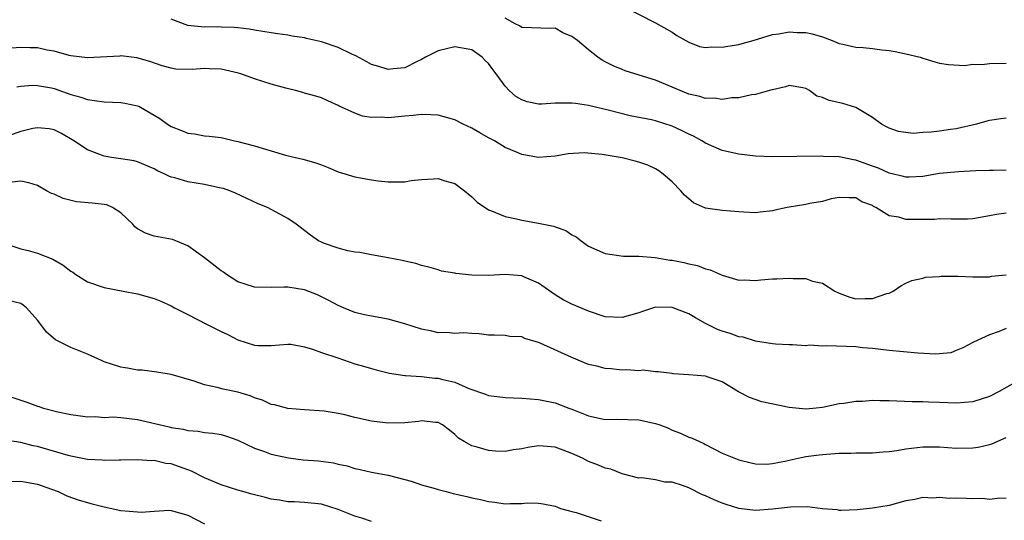
# Model space of a CAD drawing. Units: inches. Extents: x 2574000 to 2577000, y 1524000 to 1527000.
# Drawn here: x 2576053 to 2576171, y 1524086 to 1524145 of the extents above; entities that cross this region are included whole.
import ezdxf

# ---------------------------------------------------------------- set-up
doc = ezdxf.new("R2010")
doc.units = ezdxf.units.IN
doc.header["$MEASUREMENT"] = 0
doc.layers.add('LD25741524_2ft', color=62, linetype='Continuous')

msp = doc.modelspace()

# ---------------------------------------------------------------- linework, layer by layer
at = {"layer": 'LD25741524_2ft'}
for points, elevation in [([(2576125.09, 1524147.09), (2576129, 1524145.12), (2576131, 1524143.98), (2576131.58, 1524143.58), (2576133, 1524142.78), (2576134.29, 1524142.29), (2576135, 1524142.17), (2576135.75, 1524142.25), (2576137, 1524142.18), (2576137.68, 1524142.32), (2576139, 1524142.53), (2576139.38, 1524142.62), (2576140.7, 1524143), (2576143, 1524143.72), (2576143.79, 1524143.79), (2576145, 1524144.02), (2576145.97, 1524143.97), (2576147, 1524143.94), (2576147.78, 1524143.78), (2576149, 1524143.44), (2576150.17, 1524143), (2576151, 1524142.63), (2576151.44, 1524142.56), (2576153, 1524142.18), (2576153.86, 1524142.14), (2576155, 1524142.05), (2576156.13, 1524141.88), (2576157, 1524141.79), (2576157.69, 1524141.69), (2576159, 1524141.38), (2576160.69, 1524141), (2576161, 1524140.89), (2576162.46, 1524140.46), (2576163, 1524140.28), (2576164.11, 1524140.11), (2576166.02, 1524140.02), (2576167, 1524140.16), (2576168.13, 1524140.13), (2576169, 1524140.23), (2576171, 1524140.3)], 7906), ([(2576171, 1524127.47), (2576169.45, 1524127.45), (2576169, 1524127.42), (2576167.38, 1524127.38), (2576165.28, 1524127.28), (2576163, 1524127.06), (2576161, 1524126.72), (2576159.38, 1524126.62), (2576159, 1524126.62), (2576158.71, 1524126.71), (2576157, 1524127.1), (2576155.71, 1524127.71), (2576155, 1524127.95), (2576153, 1524128.68), (2576152.71, 1524128.71), (2576151, 1524129.06), (2576149.12, 1524129.12), (2576148.85, 1524129.15), (2576143, 1524129.08), (2576141, 1524129.15), (2576139, 1524129.38), (2576137, 1524129.83), (2576135, 1524130.71), (2576134.56, 1524131), (2576133.55, 1524131.55), (2576133, 1524131.79), (2576132.2, 1524132.2), (2576131, 1524132.75), (2576129, 1524133.36), (2576128.52, 1524133.48), (2576125.97, 1524133.97), (2576123.36, 1524134.64), (2576121, 1524135.2), (2576119.45, 1524135.45), (2576119, 1524135.51), (2576117, 1524135.49), (2576115.39, 1524135.39), (2576115, 1524135.38), (2576113.64, 1524135.64), (2576113, 1524135.88), (2576112.28, 1524136.28), (2576111.5, 1524137), (2576111, 1524137.54), (2576109.94, 1524139), (2576109.52, 1524139.52), (2576109, 1524140.26), (2576108.61, 1524140.61), (2576108.26, 1524141), (2576107, 1524141.86), (2576105, 1524142.22), (2576103, 1524141.74), (2576101.48, 1524141), (2576101, 1524140.72), (2576100.49, 1524140.49), (2576099, 1524139.74), (2576097.6, 1524139.6), (2576097, 1524139.51), (2576095.89, 1524139.89), (2576095, 1524140.13), (2576094.45, 1524140.45), (2576093.14, 1524141.14), (2576092.65, 1524141.35), (2576091, 1524142.15), (2576089, 1524142.82), (2576087.23, 1524143.23), (2576087, 1524143.3), (2576085.52, 1524143.52), (2576085, 1524143.64), (2576083.79, 1524143.79), (2576083, 1524143.93), (2576081, 1524144.22), (2576080.34, 1524144.34), (2576079, 1524144.49), (2576078.56, 1524144.56), (2576077, 1524144.59), (2576076.62, 1524144.62), (2576075, 1524144.57), (2576073, 1524144.77), (2576071, 1524145.53)], 7910), ([(2576171, 1524133.69), (2576170.37, 1524133.63), (2576169, 1524133.43), (2576168.67, 1524133.33), (2576167.46, 1524133), (2576165, 1524132.43), (2576164.34, 1524132.34), (2576163, 1524132.14), (2576162.01, 1524132.01), (2576161, 1524131.97), (2576159.88, 1524131.88), (2576159, 1524131.97), (2576158.12, 1524132.12), (2576157, 1524132.5), (2576156.68, 1524132.68), (2576156.08, 1524133), (2576155, 1524133.76), (2576153, 1524134.99), (2576151.46, 1524135.46), (2576149.81, 1524135.81), (2576149, 1524136.19), (2576148.32, 1524136.32), (2576147.43, 1524137), (2576147, 1524137.25), (2576146.67, 1524137.33), (2576145, 1524137.62), (2576144.57, 1524137.43), (2576143, 1524137.1), (2576142.93, 1524137.07), (2576141, 1524136.55), (2576140.51, 1524136.51), (2576139, 1524136.15), (2576138.15, 1524136.15), (2576137, 1524135.93), (2576136.09, 1524136.09), (2576135, 1524136.05), (2576134.3, 1524136.3), (2576133, 1524136.58), (2576131.95, 1524137), (2576131, 1524137.41), (2576129, 1524138.24), (2576126.52, 1524139), (2576125.38, 1524139.38), (2576125, 1524139.52), (2576123.95, 1524139.95), (2576123, 1524140.46), (2576122.63, 1524140.63), (2576122.12, 1524141), (2576121, 1524141.88), (2576119.66, 1524143), (2576119, 1524143.48), (2576117.93, 1524143.93), (2576117, 1524144.45), (2576116.43, 1524144.43), (2576113, 1524144.53), (2576112.73, 1524144.73), (2576112.2, 1524145), (2576111, 1524145.66)], 7908), ([(2576171, 1524122.34), (2576169.82, 1524122.18), (2576169, 1524122), (2576167, 1524121.64), (2576166.37, 1524121.63), (2576165, 1524121.62), (2576164.4, 1524121.6), (2576163, 1524121.66), (2576162.41, 1524121.59), (2576161, 1524121.57), (2576160.42, 1524121.58), (2576159, 1524121.58), (2576158.14, 1524121.86), (2576157, 1524122.02), (2576155.41, 1524123), (2576155.13, 1524123.13), (2576155, 1524123.23), (2576153.7, 1524123.7), (2576153, 1524124.17), (2576152.18, 1524124.18), (2576151, 1524124.19), (2576150.03, 1524124.03), (2576149, 1524123.71), (2576147.49, 1524123.49), (2576147, 1524123.37), (2576144.78, 1524123), (2576143.3, 1524122.7), (2576143, 1524122.59), (2576141.55, 1524122.45), (2576141, 1524122.37), (2576139.57, 1524122.43), (2576139, 1524122.49), (2576137, 1524122.63), (2576135, 1524122.92), (2576133.58, 1524123.58), (2576133, 1524124.03), (2576132.5, 1524124.5), (2576132.06, 1524125), (2576131, 1524126.07), (2576129.93, 1524127), (2576129.39, 1524127.39), (2576129, 1524127.62), (2576128.08, 1524128.08), (2576127, 1524128.44), (2576126.57, 1524128.57), (2576125, 1524128.97), (2576122.64, 1524129.36), (2576120.45, 1524129.55), (2576118.57, 1524129.43), (2576117, 1524129.14), (2576115, 1524128.99), (2576113, 1524129.34), (2576112.38, 1524129.62), (2576111, 1524130.19), (2576109.72, 1524131), (2576109, 1524131.36), (2576107.96, 1524131.96), (2576107, 1524132.49), (2576106, 1524133), (2576105, 1524133.48), (2576103, 1524134.05), (2576102.11, 1524134.11), (2576101, 1524134.14), (2576100, 1524134), (2576099, 1524133.93), (2576097, 1524133.75), (2576096.18, 1524133.82), (2576095, 1524133.79), (2576093.93, 1524133.93), (2576093, 1524134.28), (2576091.4, 1524135), (2576091.13, 1524135.13), (2576091, 1524135.22), (2576089.77, 1524135.77), (2576089, 1524136.13), (2576088.35, 1524136.35), (2576087, 1524136.68), (2576086.77, 1524136.77), (2576085.91, 1524137), (2576084.73, 1524137.27), (2576083, 1524137.76), (2576081, 1524138.39), (2576079.34, 1524139), (2576079.08, 1524139.08), (2576077, 1524139.55), (2576075.6, 1524139.59), (2576075, 1524139.65), (2576073.52, 1524139.52), (2576071.57, 1524139.57), (2576071, 1524139.68), (2576069.96, 1524139.96), (2576068.48, 1524140.48), (2576066.92, 1524140.92), (2576065, 1524141.15), (2576064.87, 1524141.13), (2576061, 1524140.91), (2576059, 1524141.16), (2576058.79, 1524141.21), (2576057, 1524141.7), (2576056.16, 1524141.84), (2576055, 1524142.1), (2576054.13, 1524142.13), (2576053, 1524142.15), (2576051.91, 1524142.09)], 7912), ([(2576052.54, 1524137.46), (2576053, 1524137.53), (2576054.36, 1524137.64), (2576055, 1524137.62), (2576056.69, 1524137.31), (2576057, 1524137.24), (2576059, 1524136.55), (2576060.21, 1524136.21), (2576061, 1524135.92), (2576061.83, 1524135.83), (2576063, 1524135.66), (2576065, 1524135.58), (2576065.49, 1524135.49), (2576067, 1524135.17), (2576067.13, 1524135.13), (2576067.36, 1524135), (2576069, 1524134.05), (2576069.66, 1524133.66), (2576070.57, 1524133), (2576071, 1524132.71), (2576072.24, 1524132.24), (2576073, 1524131.9), (2576073.82, 1524131.82), (2576075, 1524131.6), (2576075.56, 1524131.56), (2576077, 1524131.37), (2576078.59, 1524131), (2576079, 1524130.92), (2576081, 1524130.39), (2576081.91, 1524130.09), (2576083, 1524129.77), (2576084.71, 1524129.29), (2576085.89, 1524129), (2576086.8, 1524128.8), (2576088.36, 1524128.36), (2576089, 1524128.1), (2576089.81, 1524127.81), (2576091, 1524127.29), (2576093, 1524126.66), (2576095, 1524126.3), (2576095.82, 1524126.18), (2576097, 1524126.08), (2576099, 1524126.09), (2576099.77, 1524126.23), (2576101, 1524126.36), (2576102.42, 1524126.42), (2576103, 1524126.46), (2576103.8, 1524126.2), (2576105, 1524125.88), (2576106.16, 1524125), (2576107, 1524124.29), (2576107.66, 1524123.66), (2576109, 1524122.74), (2576109.38, 1524122.62), (2576111, 1524121.93), (2576112.35, 1524121.65), (2576113, 1524121.48), (2576115, 1524121.14), (2576116.78, 1524120.78), (2576117, 1524120.68), (2576118.26, 1524120.26), (2576119, 1524119.72), (2576119.5, 1524119.5), (2576120.09, 1524119), (2576121, 1524118.37), (2576123, 1524117.52), (2576125.17, 1524117.17), (2576127, 1524117.18), (2576128.96, 1524117.04), (2576130.72, 1524116.72), (2576131, 1524116.7), (2576132.41, 1524116.41), (2576133, 1524116.25), (2576134.05, 1524116.05), (2576135, 1524115.68), (2576135.56, 1524115.56), (2576137, 1524114.91), (2576139, 1524114.31), (2576139.64, 1524114.36), (2576141, 1524114.29), (2576141.63, 1524114.37), (2576143, 1524114.46), (2576143.53, 1524114.47), (2576145, 1524114.55), (2576145.5, 1524114.5), (2576147, 1524114.5), (2576147.8, 1524114.2), (2576149, 1524113.97), (2576150.5, 1524113), (2576151, 1524112.74), (2576152.29, 1524112.29), (2576153, 1524112.08), (2576154.11, 1524112.1), (2576155, 1524112.1), (2576156.7, 1524112.7), (2576157, 1524112.77), (2576157.46, 1524113), (2576158.37, 1524113.63), (2576159, 1524113.95), (2576159.72, 1524114.28), (2576161, 1524114.57), (2576161.34, 1524114.66), (2576163, 1524114.75), (2576163.21, 1524114.79), (2576165.21, 1524114.79), (2576167, 1524114.73), (2576169, 1524114.73), (2576169.23, 1524114.77), (2576171, 1524114.94)], 7914), ([(2576171, 1524108.53), (2576170.15, 1524108.15), (2576169, 1524107.77), (2576167.09, 1524106.91), (2576167, 1524106.85), (2576165.8, 1524106.2), (2576165, 1524105.9), (2576164.37, 1524105.63), (2576163, 1524105.5), (2576162.56, 1524105.44), (2576160.44, 1524105.56), (2576157, 1524105.89), (2576155, 1524106.12), (2576153.79, 1524106.21), (2576153, 1524106.32), (2576149.53, 1524106.47), (2576149, 1524106.41), (2576147.45, 1524106.55), (2576147, 1524106.46), (2576145.42, 1524106.58), (2576145, 1524106.57), (2576143.36, 1524106.64), (2576143, 1524106.71), (2576141, 1524107), (2576139.5, 1524107.5), (2576139, 1524107.54), (2576137.94, 1524107.94), (2576137, 1524108.21), (2576136.42, 1524108.42), (2576135, 1524109.14), (2576133.8, 1524109.8), (2576133, 1524110.28), (2576131, 1524111.05), (2576129, 1524111.07), (2576127.44, 1524110.56), (2576127, 1524110.41), (2576125, 1524109.83), (2576123, 1524109.93), (2576121, 1524110.6), (2576119, 1524111.44), (2576117.97, 1524111.97), (2576117, 1524112.55), (2576115, 1524113.97), (2576113.32, 1524114.68), (2576113, 1524114.83), (2576111, 1524114.97), (2576109, 1524114.88), (2576107, 1524114.92), (2576105.1, 1524115.1), (2576105, 1524115.13), (2576103.4, 1524115.4), (2576103, 1524115.55), (2576101.87, 1524115.87), (2576101, 1524116.07), (2576100.32, 1524116.32), (2576099, 1524116.57), (2576098.67, 1524116.67), (2576096.99, 1524116.99), (2576095, 1524117.35), (2576093.62, 1524117.62), (2576093, 1524117.68), (2576092.17, 1524117.83), (2576091, 1524118.14), (2576089.26, 1524118.74), (2576089, 1524118.84), (2576088.67, 1524119), (2576087.7, 1524119.7), (2576085.98, 1524121), (2576085, 1524121.69), (2576082.57, 1524123), (2576081.45, 1524123.45), (2576080.07, 1524124.07), (2576078.72, 1524124.72), (2576078.06, 1524125), (2576077.27, 1524125.27), (2576077, 1524125.33), (2576076.6, 1524125.4), (2576075, 1524125.76), (2576073, 1524126.08), (2576071.44, 1524126.56), (2576071, 1524126.65), (2576070.74, 1524126.74), (2576070.27, 1524127), (2576069.39, 1524127.39), (2576069, 1524127.63), (2576067, 1524128.48), (2576066.59, 1524128.59), (2576065, 1524128.85), (2576063.86, 1524129), (2576063, 1524129.14), (2576061, 1524129.91), (2576059.38, 1524131), (2576057.88, 1524131.88), (2576057, 1524132.31), (2576056.42, 1524132.42), (2576055, 1524132.56), (2576054.46, 1524132.46), (2576053, 1524132.09), (2576051.64, 1524131.64)], 7916), ([(2576171.98, 1524102.02), (2576170.16, 1524101), (2576169, 1524100.39), (2576168.12, 1524100.12), (2576167, 1524099.75), (2576165, 1524099.6), (2576163, 1524099.68), (2576161.7, 1524099.7), (2576161, 1524099.74), (2576159.74, 1524099.74), (2576157, 1524099.87), (2576155.87, 1524099.87), (2576155, 1524099.91), (2576153.81, 1524099.81), (2576153, 1524099.8), (2576151.57, 1524099.57), (2576151, 1524099.52), (2576149, 1524099.09), (2576148.25, 1524099), (2576147, 1524098.88), (2576145, 1524099.06), (2576141.76, 1524099.76), (2576140.25, 1524100.25), (2576138.94, 1524100.94), (2576137, 1524102.15), (2576135.3, 1524102.7), (2576135, 1524102.82), (2576133, 1524102.99), (2576131.11, 1524103.11), (2576131, 1524103.13), (2576129.34, 1524103.34), (2576129, 1524103.36), (2576127.53, 1524103.53), (2576127, 1524103.47), (2576125.58, 1524103.58), (2576125, 1524103.54), (2576123.69, 1524103.69), (2576123, 1524103.73), (2576122, 1524104), (2576121, 1524104.23), (2576119, 1524105.05), (2576115.22, 1524106.78), (2576115, 1524106.87), (2576113.35, 1524107.35), (2576113, 1524107.53), (2576111.58, 1524107.58), (2576111, 1524107.7), (2576109.71, 1524107.71), (2576109, 1524107.74), (2576107.88, 1524107.88), (2576107, 1524107.92), (2576106.01, 1524108.01), (2576105, 1524107.94), (2576104.04, 1524108.04), (2576103, 1524108.01), (2576102.21, 1524108.21), (2576101, 1524108.43), (2576099, 1524109.1), (2576097, 1524109.65), (2576095, 1524110), (2576094.16, 1524110.16), (2576093, 1524110.45), (2576091.64, 1524111), (2576091, 1524111.28), (2576089.89, 1524111.88), (2576088.55, 1524112.55), (2576087, 1524113.14), (2576085, 1524113.48), (2576084.51, 1524113.49), (2576083, 1524113.45), (2576081, 1524113.49), (2576079, 1524114.13), (2576077.63, 1524115), (2576077.27, 1524115.27), (2576077, 1524115.44), (2576075, 1524116.97), (2576073, 1524118.43), (2576071.58, 1524119), (2576071.19, 1524119.19), (2576069, 1524119.58), (2576067.93, 1524119.92), (2576067, 1524120.45), (2576066.68, 1524120.68), (2576066.41, 1524121), (2576065, 1524122.38), (2576064.01, 1524123), (2576063.31, 1524123.31), (2576063, 1524123.38), (2576061.54, 1524123.54), (2576059.7, 1524123.7), (2576058.07, 1524124.07), (2576057, 1524124.59), (2576056.69, 1524124.69), (2576056.11, 1524125), (2576055, 1524125.64), (2576053.97, 1524125.97), (2576053, 1524126.15), (2576051.97, 1524126.03)], 7918), ([(2576051, 1524118.74), (2576053, 1524118.07), (2576053.88, 1524117.88), (2576055, 1524117.53), (2576056.84, 1524116.84), (2576058.09, 1524116.09), (2576059, 1524115.4), (2576059.25, 1524115.25), (2576059.59, 1524115), (2576061, 1524114.12), (2576063, 1524113.43), (2576065.29, 1524113), (2576067, 1524112.66), (2576069, 1524112.1), (2576069.78, 1524111.78), (2576071, 1524111.23), (2576071.41, 1524111), (2576073, 1524110.22), (2576075.31, 1524109), (2576076.46, 1524108.46), (2576077, 1524108.17), (2576077.81, 1524107.82), (2576079, 1524107.19), (2576081, 1524106.55), (2576081.49, 1524106.51), (2576083, 1524106.51), (2576085, 1524106.67), (2576085.35, 1524106.65), (2576087, 1524106.33), (2576087.94, 1524106.06), (2576089, 1524105.67), (2576090.99, 1524105), (2576093, 1524104.3), (2576094.03, 1524104.03), (2576095, 1524103.73), (2576095.58, 1524103.58), (2576097, 1524103.24), (2576097.18, 1524103.18), (2576099, 1524102.9), (2576099.09, 1524102.91), (2576101, 1524102.77), (2576102.6, 1524102.6), (2576103, 1524102.6), (2576103.56, 1524102.44), (2576105, 1524102.09), (2576106.65, 1524101.35), (2576108.66, 1524100.66), (2576109, 1524100.5), (2576110.36, 1524100.36), (2576111, 1524100.27), (2576113, 1524100.2), (2576115, 1524100.04), (2576117, 1524099.63), (2576118.62, 1524099), (2576119, 1524098.87), (2576121, 1524098.07), (2576123, 1524097.64), (2576124.33, 1524097.67), (2576127, 1524097.6), (2576129, 1524097.17), (2576129.52, 1524097), (2576130.58, 1524096.58), (2576131, 1524096.36), (2576132.02, 1524096.02), (2576133, 1524095.54), (2576133.39, 1524095.39), (2576134.26, 1524095), (2576134.78, 1524094.78), (2576135, 1524094.64), (2576137, 1524093.6), (2576139, 1524092.81), (2576140.45, 1524092.45), (2576141, 1524092.35), (2576142.29, 1524092.29), (2576143, 1524092.37), (2576144.68, 1524092.68), (2576145, 1524092.78), (2576146.82, 1524093.18), (2576147, 1524093.19), (2576148.6, 1524093.4), (2576149.5, 1524093.5), (2576151, 1524093.61), (2576152.38, 1524093.62), (2576153, 1524093.65), (2576155, 1524093.63), (2576156.25, 1524093.75), (2576157, 1524093.79), (2576157.92, 1524093.92), (2576159, 1524094.12), (2576161, 1524094.37), (2576161.64, 1524094.36), (2576163, 1524094.37), (2576165, 1524094.21), (2576167, 1524094.24), (2576167.66, 1524094.34), (2576169, 1524094.63), (2576169.29, 1524094.71), (2576171, 1524095.47)], 7920), ([(2576171, 1524088.2), (2576170.22, 1524088.22), (2576169, 1524088.07), (2576168.17, 1524088.17), (2576167, 1524088.15), (2576166.19, 1524088.19), (2576165, 1524088.21), (2576164.2, 1524088.2), (2576163, 1524088.31), (2576162.23, 1524088.22), (2576161, 1524088.3), (2576160.08, 1524088.08), (2576159, 1524087.91), (2576157, 1524087.36), (2576155, 1524087.03), (2576153.16, 1524086.84), (2576151.26, 1524086.74), (2576151, 1524086.76), (2576150.81, 1524086.81), (2576149, 1524086.94), (2576147.2, 1524087.2), (2576145.16, 1524087.16), (2576143, 1524086.89), (2576141, 1524086.76), (2576139, 1524086.98), (2576137.48, 1524087.48), (2576137, 1524087.61), (2576136.04, 1524088.04), (2576135, 1524088.5), (2576134.63, 1524088.63), (2576133, 1524089.47), (2576132.26, 1524089.74), (2576131, 1524090.13), (2576130.12, 1524090.12), (2576129, 1524090.4), (2576127.37, 1524090.64), (2576127, 1524090.6), (2576125, 1524091.15), (2576123.67, 1524091.68), (2576123, 1524091.8), (2576122.19, 1524092.19), (2576121, 1524092.62), (2576120.27, 1524093), (2576119, 1524093.57), (2576117.95, 1524093.95), (2576117, 1524094.32), (2576115.55, 1524094.45), (2576115, 1524094.47), (2576113.72, 1524094.28), (2576113, 1524094.12), (2576111.99, 1524094.01), (2576111, 1524093.81), (2576109.84, 1524093.84), (2576109, 1524093.91), (2576107.66, 1524094.34), (2576107, 1524094.5), (2576106.09, 1524095), (2576105.41, 1524095.41), (2576105, 1524095.84), (2576104.34, 1524096.34), (2576103.51, 1524097), (2576103, 1524097.29), (2576102.72, 1524097.28), (2576101, 1524097.46), (2576100.62, 1524097.38), (2576099, 1524097.25), (2576097, 1524097.21), (2576095, 1524097.43), (2576093, 1524097.88), (2576091.8, 1524098.2), (2576091, 1524098.37), (2576089.35, 1524098.65), (2576087, 1524098.8), (2576085, 1524098.97), (2576083.39, 1524099.39), (2576083, 1524099.44), (2576081.94, 1524099.94), (2576081, 1524100.23), (2576080.46, 1524100.46), (2576079, 1524100.92), (2576077.25, 1524101.25), (2576076.52, 1524101.48), (2576075, 1524101.77), (2576073.77, 1524102.23), (2576071, 1524103.01), (2576069.3, 1524103.3), (2576067.53, 1524103.53), (2576067, 1524103.54), (2576065.79, 1524103.79), (2576065, 1524103.89), (2576063, 1524104.55), (2576062.68, 1524104.68), (2576061, 1524105.44), (2576059, 1524106.27), (2576057.18, 1524107.18), (2576056.08, 1524108.08), (2576055.43, 1524109), (2576055, 1524109.52), (2576053.71, 1524111), (2576053.31, 1524111.31), (2576053, 1524111.51), (2576051, 1524112.01)], 7922), ([(2576051, 1524100.64), (2576053, 1524099.95), (2576053.72, 1524099.72), (2576055, 1524099.22), (2576055.18, 1524099.18), (2576055.72, 1524099), (2576057.45, 1524098.55), (2576059, 1524098.22), (2576059.87, 1524098.13), (2576061, 1524097.95), (2576062.01, 1524097.99), (2576063, 1524097.89), (2576064.06, 1524097.94), (2576065, 1524097.87), (2576067, 1524097.65), (2576070.76, 1524096.76), (2576071, 1524096.68), (2576072.47, 1524096.47), (2576073, 1524096.32), (2576074.25, 1524096.25), (2576075, 1524096.1), (2576076.02, 1524096.02), (2576077, 1524095.83), (2576077.64, 1524095.64), (2576079, 1524095.15), (2576081, 1524094.19), (2576082.2, 1524093.8), (2576083, 1524093.49), (2576085.05, 1524093.05), (2576086.81, 1524092.81), (2576088.67, 1524092.67), (2576090.46, 1524092.46), (2576091, 1524092.31), (2576092.09, 1524092.09), (2576093, 1524091.77), (2576093.64, 1524091.64), (2576095, 1524091.33), (2576097, 1524090.97), (2576099, 1524090.46), (2576099.76, 1524090.24), (2576101, 1524089.83), (2576102.63, 1524089.37), (2576103, 1524089.25), (2576103.94, 1524089), (2576104.79, 1524088.79), (2576106.43, 1524088.43), (2576107, 1524088.28), (2576108.07, 1524088.07), (2576109, 1524087.81), (2576109.76, 1524087.76), (2576111, 1524087.53), (2576111.6, 1524087.6), (2576113, 1524087.57), (2576113.65, 1524087.65), (2576115, 1524087.63), (2576115.55, 1524087.55), (2576117, 1524087.26), (2576117.18, 1524087.18), (2576117.64, 1524087), (2576118.7, 1524086.7), (2576119, 1524086.64), (2576119.5, 1524086.5), (2576122.51, 1524085.49)], 7924), ([(2576095, 1524085.44), (2576093.84, 1524085.84), (2576093, 1524086.08), (2576091, 1524086.85), (2576089, 1524087.5), (2576087, 1524087.72), (2576085.79, 1524087.79), (2576085, 1524087.8), (2576083.99, 1524087.99), (2576083, 1524088.11), (2576082.3, 1524088.3), (2576080.69, 1524088.69), (2576079.58, 1524089), (2576079, 1524089.17), (2576077, 1524089.81), (2576075, 1524090.67), (2576073.46, 1524091.46), (2576073, 1524091.61), (2576071, 1524092.32), (2576070.36, 1524092.36), (2576069, 1524092.72), (2576068.68, 1524092.68), (2576067, 1524092.82), (2576065, 1524092.75), (2576064.78, 1524092.78), (2576063, 1524092.71), (2576062.76, 1524092.76), (2576061, 1524092.84), (2576059, 1524093.25), (2576058.67, 1524093.33), (2576055, 1524094.42), (2576054.5, 1524094.5), (2576053, 1524094.88), (2576051.16, 1524095.16)], 7926), ([(2576051.78, 1524090.22), (2576053, 1524090.24), (2576055, 1524089.9), (2576056.7, 1524089.3), (2576057.47, 1524089), (2576058.51, 1524088.51), (2576060, 1524088), (2576061.56, 1524087.56), (2576063, 1524087.19), (2576065, 1524086.76), (2576067, 1524086.57), (2576067.44, 1524086.56), (2576069, 1524086.68), (2576070.77, 1524086.77), (2576071, 1524086.76), (2576073, 1524086.2), (2576075, 1524085.15)], 7928)]:
    msp.add_lwpolyline(points, dxfattribs=dict(at, elevation=elevation))

doc.saveas('drawing.dxf')
